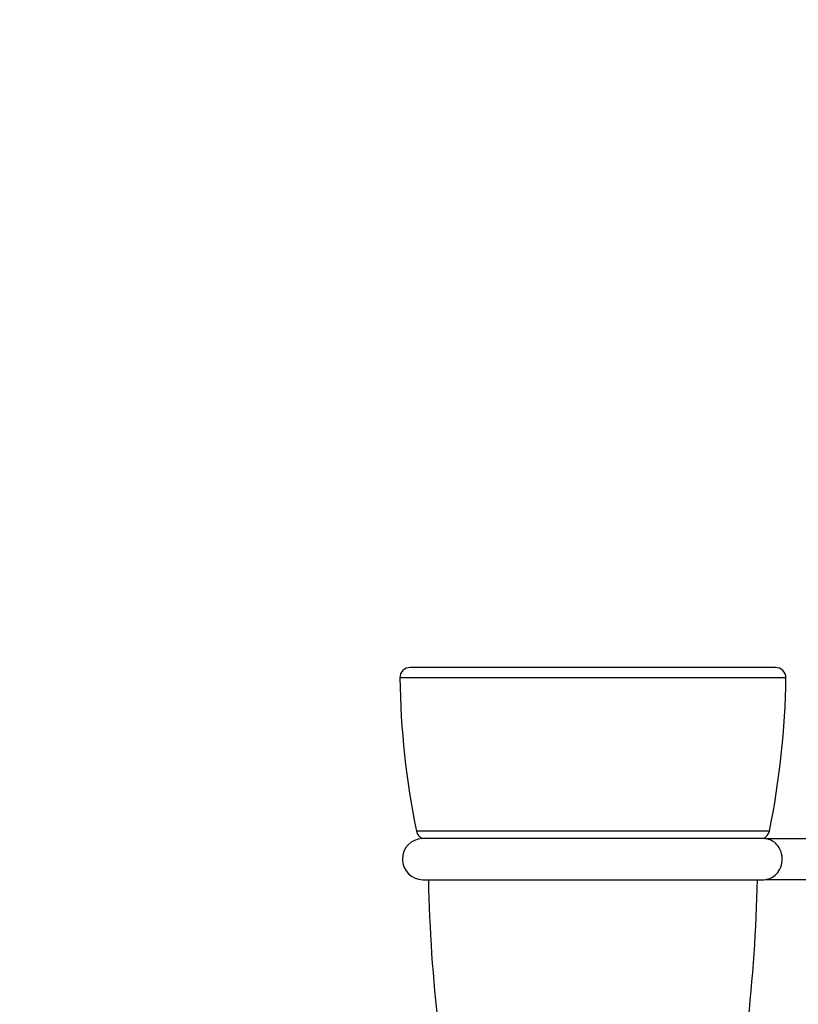
# Model space of a CAD drawing. Units: millimetres. Extents: x 0 to 780, y 0 to 1164.
# Drawn here: x 0 to 151, y 682 to 873 of the extents above; entities that cross this region are included whole.
import ezdxf
from ezdxf import colors
from ezdxf.entities.mleader import LeaderData, LeaderLine
from ezdxf.math import Vec2, Vec3

# ---------------------------------------------------------------- set-up
doc = ezdxf.new("R2010")
doc.units = ezdxf.units.MM
doc.layers.add('DV4_Défaut', color=7, linetype='Continuous')
doc.layers.add('Défaut', color=7, linetype='Continuous')

# ---------------------------------------------------------------- blocks, each defined once
blk = doc.blocks.new('_DOT')
at = {"color": 0}
blk.add_line((0, 0), (-1, 0), dxfattribs=at)
at = {"color": 0, "const_width": 0.333}
blk.add_lwpolyline([(-0.1665, 0, 1), (0.1665, 0, 1)], format="xyb", close=True, dxfattribs=at)
blk = doc.blocks.new('SE3')
at = {"layer": 'DV4_Défaut', "color": 7, "linetype": 'Continuous'}
for p, q in [((146.81, 747.32), (75.84, 747.32)), ((148.81, 745.29), (73.84, 745.29)), ((145.6, 715.54), (77.05, 715.54)), ((144.48, 714.13), (78.17, 714.13)), ((163.08, 714.09), (144.83, 714.09)), ((78.33, 706.12), (144.33, 706.12)), ((144.83, 706.15), (163.08, 706.15))]:
    blk.add_line(p, q, dxfattribs=at)
for centre, radius, start, end in [((75.84, 745.32), 2, 90, 180.7346), ((146.81, 745.32), 2, 359.2654, 90), ((231.83, 747.32), 158, 180.7346, 191.6018), ((-9.17, 747.32), 158, 348.3982, 359.2654), ((79.01, 715.95), 2, 191.6018, 245.0474), ((143.64, 715.95), 2, 294.9526, 348.3982), ((78.33, 710.12), 4, 91.7736, 270), ((144.33, 710.12), 4, 82.7593, 88.2264), ((384.61, 712.32), 305.29, 181.1578, 191.9891), ((-161.96, 712.32), 305.29, 348.0109, 358.8422), ((144.33, 710.12), 4, 270, 277.2728)]:
    blk.add_arc(centre, radius, start, end, dxfattribs=at)
for points, knots in [([(147.08, 712.91), (146.76, 713.27), (146.4, 713.53), (145.83, 713.82), (145.63, 713.9), (145.25, 714.02), (145.04, 714.06), (144.86, 714.08), (144.83, 714.09), (144.83, 714.09)], [0, 0, 0, 0, 0.459955, 0.459955, 0.689932, 0.689932, 0.91991, 0.91991, 1, 1, 1, 1]), ([(144.83, 706.15), (144.83, 706.15), (144.84, 706.15), (144.91, 706.16), (145, 706.18), (145.26, 706.23), (145.46, 706.28), (146.04, 706.5), (146.41, 706.71), (147.11, 707.32), (147.42, 707.71), (147.9, 708.67), (148.06, 709.23), (148.14, 710.42), (148.05, 711.04), (147.68, 712.09), (147.41, 712.55), (147.08, 712.91)], [0, 0, 0, 0, 0.01863, 0.01863, 0.061299, 0.061299, 0.146635, 0.146635, 0.317308, 0.317308, 0.487981, 0.487981, 0.658654, 0.658654, 0.829327, 0.829327, 1, 1, 1, 1])]:
    blk.add_open_spline(points, degree=3, knots=knots, dxfattribs=at)

msp = doc.modelspace()

# ---------------------------------------------------------------- block references
at = {"layer": 'Défaut'}
msp.add_blockref('SE3', (0, 0), dxfattribs=at)

# ---------------------------------------------------------------- leaders
at = {"layer": 'Défaut', "color": 7, "linetype": 'Continuous'}
ml = msp.add_multileader_mtext('Standard', dxfattribs=at)
ml.set_content('{\\pxsm0.9;\\fSolid Edge ISO|b1||i0||c0|p34;\\W1.;28/12/2017\\P}', color=256)
ml.set_leader_properties()
ml.set_arrow_properties(name='DOT')
ml.build(insert=Vec2(0, 0))
ml.multileader.update_dxf_attribs({"leader_type": 0, "dogleg_length": 0, "arrow_head_size": 12})
ctx = ml.context
ctx.base_point, ctx.char_height, ctx.arrow_head_size, ctx.landing_gap_size = Vec3(656.6, 1156.97), 12, 12, 4.2
notes = []
notes.append((ctx, [(0, (0, 0, 0), (0, 0), (1, 0), 1, [])]))
ctx.mtext.insert = Vec3(658.6, 1163.09)
ml = msp.add_multileader_mtext('Standard', dxfattribs=at)
ml.set_content('{\\pxsm0.9;\\fArial|b1||i0||c0|p34;\\W1.;536\\P}', color=256)
ml.set_leader_properties()
ml.set_arrow_properties(name='DOT')
ml.build(insert=Vec2(0, 0))
ml.multileader.update_dxf_attribs({"leader_type": 0, "dogleg_length": 0, "arrow_head_size": 12})
ctx = ml.context
ctx.base_point, ctx.char_height, ctx.arrow_head_size, ctx.landing_gap_size = Vec3(36.85, 1136.92), 12, 12, 4.2
notes.append((ctx, [(0, (0, 0, 0), (0, 0), (1, 0), 1, [])]))
ctx.mtext.insert = Vec3(38.85, 1143.02)
for ctx, leaders in notes:
    for number, flags, end, landing, length, lines in leaders:
        leader = LeaderData()
        leader.index, (leader.has_last_leader_line, leader.has_dogleg_vector, leader.attachment_direction) = number, flags
        leader.last_leader_point, leader.dogleg_vector, leader.dogleg_length = Vec3(end), Vec3(landing), length
        for number, points, colour, breaks in lines:
            line = LeaderLine()
            line.index, line.vertices, line.color, line.breaks = number, Vec3.list(points), colors.encode_raw_color(colour), breaks
            leader.lines.append(line)
        ctx.leaders.append(leader)

doc.saveas('drawing.dxf')
